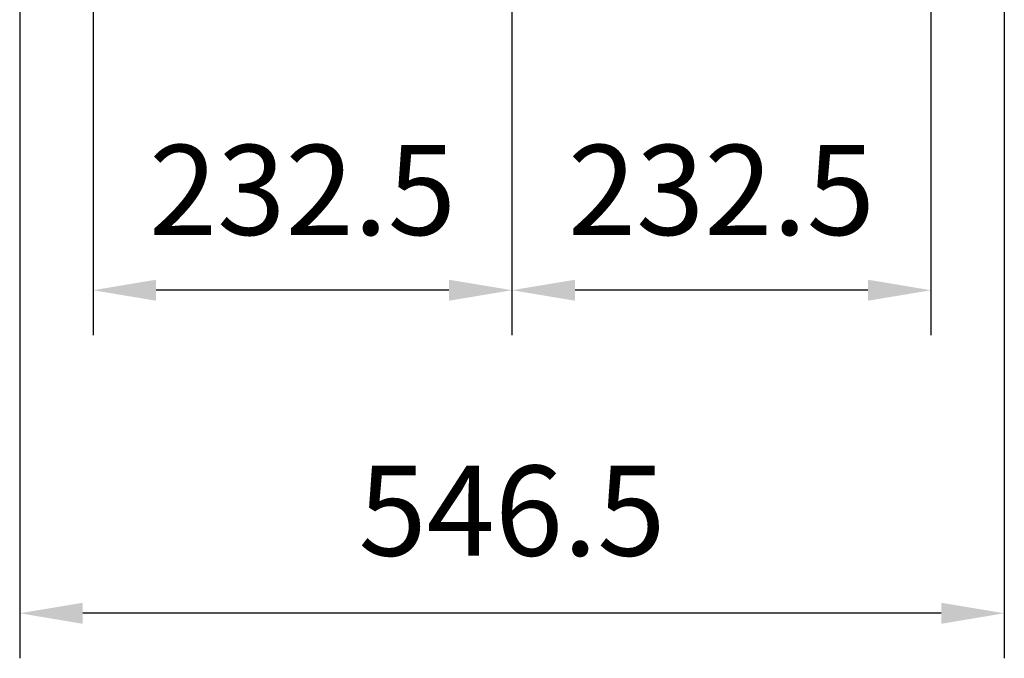
# Model space of a CAD drawing. Extents: x 0 to 9200, y 0 to 5940.
# Drawn here: x 2116 to 2663, y 728 to 1083 of the extents above; entities that cross this region are included whole.
import ezdxf

# ---------------------------------------------------------------- set-up
doc = ezdxf.new("R2010")
doc.units = 0
doc.header["$LTSCALE"] = 5
doc.layers.get('0').update_dxf_attribs({"linetype": 'CONTINUOUS'})
doc.layers.get('DEFPOINTS').update_dxf_attribs({"linetype": 'CONTINUOUS'})
doc.styles.add('ISO', font='GENISO.SHX')
doc.dimstyles.new('GEN-ISO', dxfattribs={"dimtxt": 50, "dimasz": 50, "dimexe": 40, "dimexo": 1, "dimgap": 30, "dimtad": 0, "dimtih": 1, "dimtoh": 1, "dimdec": 1, "dimtxsty": 'ISO', "dimcen": 2, "dimclrd": 256, "dimclre": 256, "dimclrt": 2, "dimazin": 3, "dimtp": 0.1, "dimtm": 0.1, "dimtfac": 0.05, "dimtdec": 1, "dimtix": 1, "dimtmove": 0, "dimatfit": 3, "dimtolj": 1})

# ---------------------------------------------------------------- blocks, each defined once
blk = doc.blocks.new('*D31')
at = {"color": 3}
for p, q in [((2622.04, 1364.11), (2622.04, 907.44)), ((2389.54, 1131.61), (2389.54, 907.44)), ((2587.04, 932.44), (2424.54, 932.44))]:
    blk.add_line(p, q, dxfattribs=at)
for points in [[(2424.54, 938.27), (2424.54, 926.6), (2389.54, 932.44)], [(2587.04, 938.27), (2587.04, 926.6), (2622.04, 932.44)]]:
    blk.add_solid(points, dxfattribs=at)
at = {"layer": 'DEFPOINTS', "color": 0}
for p in [(2622.04, 1365.11), (2389.54, 1132.61), (2389.54, 932.44)]:
    blk.add_point(p, dxfattribs=at)
at = {"color": 2, "insert": (2505.79, 988.11), "char_height": 50, "attachment_point": 5, "style": 'ISO'}
blk.add_mtext('\\A1;232.5', dxfattribs=at)
blk = doc.blocks.new('*D32')
at = {"color": 3}
for p, q in [((2157.04, 1364.11), (2157.04, 907.44)), ((2389.54, 1131.61), (2389.54, 907.44)), ((2354.54, 932.44), (2192.04, 932.44))]:
    blk.add_line(p, q, dxfattribs=at)
for points in [[(2192.04, 938.27), (2192.04, 926.6), (2157.04, 932.44)], [(2354.54, 938.27), (2354.54, 926.6), (2389.54, 932.44)]]:
    blk.add_solid(points, dxfattribs=at)
at = {"layer": 'DEFPOINTS', "color": 0}
for p in [(2157.04, 1365.11), (2389.54, 1132.61), (2157.04, 932.44)]:
    blk.add_point(p, dxfattribs=at)
at = {"color": 2, "insert": (2273.29, 988.11), "char_height": 50, "attachment_point": 5, "style": 'ISO'}
blk.add_mtext('\\A1;232.5', dxfattribs=at)
blk = doc.blocks.new('*D33')
at = {"color": 3}
for p, q in [((2116.3, 1090.87), (2116.3, 728.1)), ((2662.78, 1090.87), (2662.78, 728.1)), ((2627.78, 753.1), (2151.3, 753.1))]:
    blk.add_line(p, q, dxfattribs=at)
for points in [[(2151.3, 758.94), (2151.3, 747.27), (2116.3, 753.1)], [(2627.78, 758.94), (2627.78, 747.27), (2662.78, 753.1)]]:
    blk.add_solid(points, dxfattribs=at)
at = {"layer": 'DEFPOINTS', "color": 0}
for p in [(2116.3, 1091.87), (2662.78, 1091.87), (2116.3, 753.1)]:
    blk.add_point(p, dxfattribs=at)
at = {"color": 2, "insert": (2389.54, 810.06), "char_height": 50, "attachment_point": 5, "style": 'ISO'}
blk.add_mtext('\\A1;546.5', dxfattribs=at)

msp = doc.modelspace()

# ---------------------------------------------------------------- linework, layer by layer
at = {"layer": 'DEFPOINTS', "color": 0, "linetype": 'BYBLOCK'}
for p in [(2562.87, 1049.38), (2595.37, 1046.03)]:
    msp.add_point(p, dxfattribs=at)

# ---------------------------------------------------------------- dimensions: what is measured, and where the dimension line sits
for base, p1, p2, picture, middle in [((2157.04, 932.44), (2389.54, 1132.61), (2157.04, 1365.11), '*D32', (2273.29, 988.11)), ((2389.54, 932.44), (2622.04, 1365.11), (2389.54, 1132.61), '*D31', (2505.79, 988.11)), ((2116.3, 753.1), (2662.78, 1091.87), (2116.3, 1091.87), '*D33', (2389.54, 810.06))]:
    dim = msp.add_linear_dim(base=base, p1=p1, p2=p2, dimstyle='GEN-ISO', override={"dimasz": 35, "dimexe": 25, "dimtad": 1, "dimtih": 0, "dimtoh": 0, "dimclrd": 3, "dimclre": 3, "dimadec": 2, "dimazin": 2, "dimlwd": 25, "dimlwe": 25})
    dim.commit()
    dim.dimension.update_dxf_attribs({"geometry": picture, "text_midpoint": middle})

doc.saveas('drawing.dxf')
